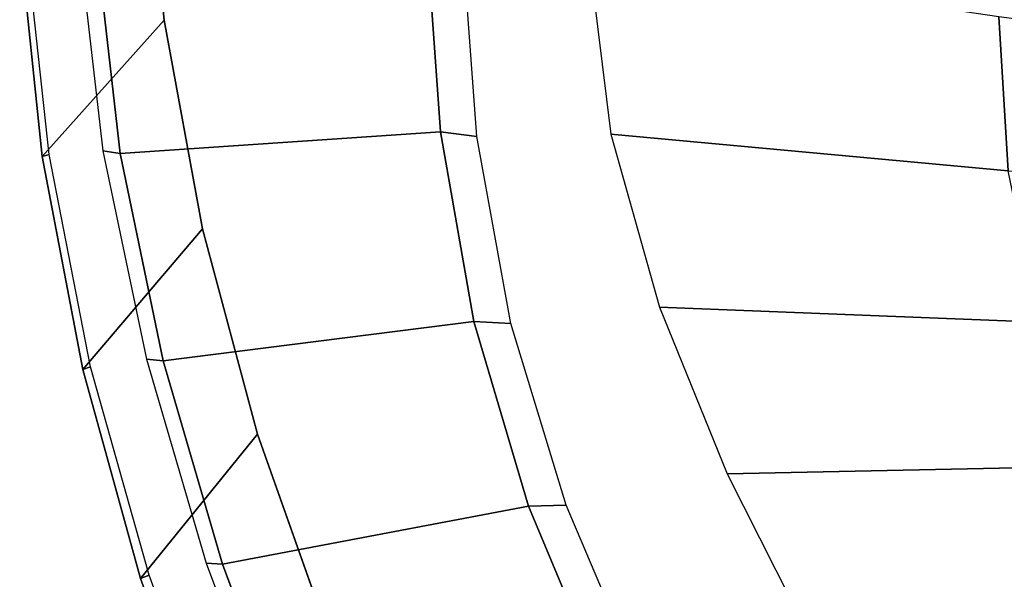
# Model space of a CAD drawing. Extents: x -1.51 to 0, y -1.01 to 0.
# Drawn here: x -1.5 to -1.34, y -0.47 to -0.38 of the extents above; entities that cross this region are included whole.
import ezdxf

# ---------------------------------------------------------------- set-up
doc = ezdxf.new("R2010")
doc.units = 0

msp = doc.modelspace()

# ---------------------------------------------------------------- linework, layer by layer
for p, q in [((-1.48093, -0.38293), (-1.48436, -0.34873)), ((-1.50428, -0.37013, 0.05), (-1.50063, -0.40501, 0.05)), ((-1.50428, -0.37013, 0.53), (-1.50063, -0.40501, 0.53)), ((-1.48801, -0.4045, 0.57), (-1.4919, -0.37046, 0.57)), ((-1.43842, -0.36994, 0.57), (-1.4362, -0.401, 0.57)), ((-1.4747, -0.41673), (-1.48093, -0.38293)), ((-1.34436, -0.40733, 0.174), (-1.34586, -0.38239, 0.174)), ((-1.4362, -0.401, 0.57), (-1.43082, -0.43169, 0.57)), ((-1.48106, -0.43805, 0.57), (-1.48801, -0.4045, 0.57)), ((-1.50063, -0.40501, 0.05), (-1.49408, -0.43947, 0.05)), ((-1.50063, -0.40501, 0.53), (-1.49408, -0.43947, 0.53)), ((-1.4658, -0.44993), (-1.4747, -0.41673)), ((-1.43082, -0.43169, 0.57), (-1.42195, -0.46155, 0.57)), ((-1.49408, -0.43947, 0.05), (-1.48475, -0.47327, 0.05)), ((-1.49408, -0.43947, 0.53), (-1.48475, -0.47327, 0.53)), ((-1.47148, -0.47095, 0.57), (-1.48106, -0.43805, 0.57)), ((-1.45432, -0.48233), (-1.4658, -0.44993)), ((-1.42195, -0.46155, 0.57), (-1.40994, -0.4903, 0.57)), ((-1.45952, -0.50306, 0.57), (-1.47148, -0.47095, 0.57)), ((-1.48475, -0.47327, 0.05), (-1.47274, -0.50622, 0.05)), ((-1.48475, -0.47327, 0.53), (-1.47274, -0.50622, 0.53))]:
    msp.add_line(p, q)
for points in [[(-1.48093, -0.38293, 0.05), (-1.48436, -0.34873, 0.05), (-1.50428, -0.37013, 0.05), (-1.50063, -0.40501, 0.05)], [(-1.48093, -0.38293, 0.05), (-1.48436, -0.34873, 0.05), (-1.48436, -0.34873), (-1.48093, -0.38293)], [(-1.50063, -0.40501, 0.53), (-1.49953, -0.40471, 0.53233), (-1.50329, -0.36994, 0.53233), (-1.50428, -0.37013, 0.53)], [(-1.50063, -0.40501, 0.53), (-1.50428, -0.37013, 0.53), (-1.50428, -0.37013, 0.529), (-1.50063, -0.40501, 0.529)], [(-1.50063, -0.40501, 0.529), (-1.50428, -0.37013, 0.529), (-1.50428, -0.37013, 0.05), (-1.50063, -0.40501, 0.05)], [(-1.4908, -0.40409, 0.56888), (-1.48801, -0.4045, 0.57), (-1.4919, -0.37046, 0.57), (-1.49475, -0.36992, 0.56888)], [(-1.4362, -0.401, 0.57), (-1.43842, -0.36994, 0.57), (-1.4919, -0.37046, 0.57), (-1.48801, -0.4045, 0.57)], [(-1.4326, -0.37105, 0.56991), (-1.43842, -0.36994, 0.57), (-1.4362, -0.401, 0.57), (-1.43034, -0.40178, 0.56985)], [(-1.4122, -0.37257, 0.54988), (-1.40867, -0.40141, 0.54933), (-1.34436, -0.40733, 0.174), (-1.34586, -0.38239, 0.174)], [(-1.4747, -0.41673, 0.05), (-1.48093, -0.38293, 0.05), (-1.50063, -0.40501, 0.05), (-1.49408, -0.43947, 0.05)], [(-1.4747, -0.41673, 0.05), (-1.48093, -0.38293, 0.05), (-1.48093, -0.38293), (-1.4747, -0.41673)], [(-1.34261, -0.38282, 0.16244), (-1.34586, -0.38239, 0.174), (-1.34436, -0.40733, 0.174), (-1.34114, -0.40752, 0.16245)], [(-1.43082, -0.43169, 0.57), (-1.4362, -0.401, 0.57), (-1.48801, -0.4045, 0.57), (-1.48106, -0.43805, 0.57)], [(-1.43034, -0.40178, 0.56985), (-1.4362, -0.401, 0.57), (-1.43082, -0.43169, 0.57), (-1.42484, -0.43204, 0.56979)], [(-1.40867, -0.40141, 0.54933), (-1.40077, -0.42938, 0.54887), (-1.3393, -0.4318, 0.174), (-1.34436, -0.40733, 0.174)], [(-1.48378, -0.43778, 0.56888), (-1.48106, -0.43805, 0.57), (-1.48801, -0.4045, 0.57), (-1.4908, -0.40409, 0.56888)], [(-1.49408, -0.43947, 0.53), (-1.49281, -0.43904, 0.53233), (-1.49953, -0.40471, 0.53233), (-1.50063, -0.40501, 0.53)], [(-1.49408, -0.43947, 0.53), (-1.50063, -0.40501, 0.53), (-1.50063, -0.40501, 0.529), (-1.49408, -0.43947, 0.529)], [(-1.49408, -0.43947, 0.529), (-1.50063, -0.40501, 0.529), (-1.50063, -0.40501, 0.05), (-1.49408, -0.43947, 0.05)], [(-1.4658, -0.44993, 0.05), (-1.4747, -0.41673, 0.05), (-1.49408, -0.43947, 0.05), (-1.48475, -0.47327, 0.05)], [(-1.4658, -0.44993, 0.05), (-1.4747, -0.41673, 0.05), (-1.4747, -0.41673), (-1.4658, -0.44993)], [(-1.40077, -0.42938, 0.54887), (-1.38984, -0.45633, 0.54828), (-1.33027, -0.45508, 0.174), (-1.3393, -0.4318, 0.174)], [(-1.42195, -0.46155, 0.57), (-1.43082, -0.43169, 0.57), (-1.48106, -0.43805, 0.57), (-1.47148, -0.47095, 0.57)], [(-1.42484, -0.43204, 0.56979), (-1.43082, -0.43169, 0.57), (-1.42195, -0.46155, 0.57), (-1.4159, -0.46141, 0.56971)], [(-1.4741, -0.47082, 0.56888), (-1.47148, -0.47095, 0.57), (-1.48106, -0.43805, 0.57), (-1.48378, -0.43778, 0.56888)], [(-1.48475, -0.47327, 0.53), (-1.48334, -0.47272, 0.53233), (-1.49281, -0.43904, 0.53233), (-1.49408, -0.43947, 0.53)], [(-1.48475, -0.47327, 0.53), (-1.49408, -0.43947, 0.53), (-1.49408, -0.43947, 0.529), (-1.48475, -0.47327, 0.529)], [(-1.48475, -0.47327, 0.529), (-1.49408, -0.43947, 0.529), (-1.49408, -0.43947, 0.05), (-1.48475, -0.47327, 0.05)], [(-1.45432, -0.48233, 0.05), (-1.4658, -0.44993, 0.05), (-1.48475, -0.47327, 0.05), (-1.47274, -0.50622, 0.05)], [(-1.45432, -0.48233, 0.05), (-1.4658, -0.44993, 0.05), (-1.4658, -0.44993), (-1.45432, -0.48233)], [(-1.38984, -0.45633, 0.54828), (-1.37672, -0.48228, 0.5475), (-1.31839, -0.47708, 0.174), (-1.33027, -0.45508, 0.174)], [(-1.40994, -0.4903, 0.57), (-1.42195, -0.46155, 0.57), (-1.47148, -0.47095, 0.57), (-1.45952, -0.50306, 0.57)], [(-1.4159, -0.46141, 0.56971), (-1.42195, -0.46155, 0.57), (-1.40994, -0.4903, 0.57), (-1.40391, -0.48963, 0.56962)], [(-1.46204, -0.50308, 0.56888), (-1.45952, -0.50306, 0.57), (-1.47148, -0.47095, 0.57), (-1.4741, -0.47082, 0.56888)], [(-1.47274, -0.50622, 0.53), (-1.47125, -0.50555, 0.53233), (-1.48334, -0.47272, 0.53233), (-1.48475, -0.47327, 0.53)], [(-1.47274, -0.50622, 0.53), (-1.48475, -0.47327, 0.53), (-1.48475, -0.47327, 0.529), (-1.47274, -0.50622, 0.529)], [(-1.47274, -0.50622, 0.529), (-1.48475, -0.47327, 0.529), (-1.48475, -0.47327, 0.05), (-1.47274, -0.50622, 0.05)]]:
    msp.add_3dface(points)
at = {"invisible_edges": 15}
for points in [[(-1.49741, -0.40414, 0.5341), (-1.49495, -0.40378, 0.535), (-1.49898, -0.36934, 0.535), (-1.50136, -0.36957, 0.5341)], [(-1.49495, -0.40378, 0.5645), (-1.49898, -0.36934, 0.5645), (-1.49898, -0.36934, 0.535), (-1.49495, -0.40378, 0.535)], [(-1.49495, -0.40378, 0.5645), (-1.49329, -0.40394, 0.56714), (-1.49728, -0.3696, 0.56714), (-1.49898, -0.36934, 0.5645)], [(-1.49953, -0.40471, 0.53233), (-1.49741, -0.40414, 0.5341), (-1.50136, -0.36957, 0.5341), (-1.50329, -0.36994, 0.53233)], [(-1.49329, -0.40394, 0.56714), (-1.4908, -0.40409, 0.56888), (-1.49475, -0.36992, 0.56888), (-1.49728, -0.3696, 0.56714)], [(-1.42676, -0.37177, 0.56828), (-1.4326, -0.37105, 0.56991), (-1.43034, -0.40178, 0.56985), (-1.42426, -0.40204, 0.56813)], [(-1.42137, -0.37218, 0.56521), (-1.42676, -0.37177, 0.56828), (-1.42426, -0.40204, 0.56813), (-1.41855, -0.40196, 0.56496)], [(-1.41691, -0.37238, 0.56092), (-1.42137, -0.37218, 0.56521), (-1.41855, -0.40196, 0.56496), (-1.41374, -0.4017, 0.56056)], [(-1.41375, -0.37246, 0.55569), (-1.41691, -0.37238, 0.56092), (-1.41374, -0.4017, 0.56056), (-1.41032, -0.40145, 0.55523)], [(-1.4122, -0.37257, 0.54988), (-1.41375, -0.37246, 0.55569), (-1.41032, -0.40145, 0.55523), (-1.40867, -0.40141, 0.54933)], [(-1.42426, -0.40204, 0.56813), (-1.43034, -0.40178, 0.56985), (-1.42484, -0.43204, 0.56979), (-1.41832, -0.43174, 0.568)], [(-1.41855, -0.40196, 0.56496), (-1.42426, -0.40204, 0.56813), (-1.41832, -0.43174, 0.568), (-1.41198, -0.43106, 0.56476)], [(-1.41374, -0.4017, 0.56056), (-1.41855, -0.40196, 0.56496), (-1.41198, -0.43106, 0.56476), (-1.40653, -0.43025, 0.56028)], [(-1.41032, -0.40145, 0.55523), (-1.41374, -0.4017, 0.56056), (-1.40653, -0.43025, 0.56028), (-1.40261, -0.4296, 0.55487)], [(-1.40867, -0.40141, 0.54933), (-1.41032, -0.40145, 0.55523), (-1.40261, -0.4296, 0.55487), (-1.40077, -0.42938, 0.54887)], [(-1.49281, -0.43904, 0.53233), (-1.49038, -0.43824, 0.5341), (-1.49741, -0.40414, 0.5341), (-1.49953, -0.40471, 0.53233)], [(-1.49038, -0.43824, 0.5341), (-1.4878, -0.43771, 0.535), (-1.49495, -0.40378, 0.535), (-1.49741, -0.40414, 0.5341)], [(-1.4878, -0.43771, 0.5645), (-1.49495, -0.40378, 0.5645), (-1.49495, -0.40378, 0.535), (-1.4878, -0.43771, 0.535)], [(-1.4878, -0.43771, 0.5645), (-1.48619, -0.43777, 0.56714), (-1.49329, -0.40394, 0.56714), (-1.49495, -0.40378, 0.5645)], [(-1.48619, -0.43777, 0.56714), (-1.48378, -0.43778, 0.56888), (-1.4908, -0.40409, 0.56888), (-1.49329, -0.40394, 0.56714)], [(-1.40261, -0.4296, 0.55487), (-1.40653, -0.43025, 0.56028), (-1.39618, -0.4578, 0.55992), (-1.39184, -0.45673, 0.5544)], [(-1.40077, -0.42938, 0.54887), (-1.40261, -0.4296, 0.55487), (-1.39184, -0.45673, 0.5544), (-1.38984, -0.45633, 0.54828)], [(-1.41198, -0.43106, 0.56476), (-1.41832, -0.43174, 0.568), (-1.40902, -0.4605, 0.56784), (-1.40216, -0.45918, 0.5645)], [(-1.40653, -0.43025, 0.56028), (-1.41198, -0.43106, 0.56476), (-1.40216, -0.45918, 0.5645), (-1.39618, -0.4578, 0.55992)], [(-1.41832, -0.43174, 0.568), (-1.42484, -0.43204, 0.56979), (-1.4159, -0.46141, 0.56971), (-1.40902, -0.4605, 0.56784)], [(-1.48064, -0.47168, 0.5341), (-1.47796, -0.47096, 0.535), (-1.4878, -0.43771, 0.535), (-1.49038, -0.43824, 0.5341)], [(-1.47796, -0.47096, 0.5645), (-1.4878, -0.43771, 0.5645), (-1.4878, -0.43771, 0.535), (-1.47796, -0.47096, 0.535)], [(-1.47796, -0.47096, 0.5645), (-1.47641, -0.47094, 0.56714), (-1.48619, -0.43777, 0.56714), (-1.4878, -0.43771, 0.5645)], [(-1.47641, -0.47094, 0.56714), (-1.4741, -0.47082, 0.56888), (-1.48378, -0.43778, 0.56888), (-1.48619, -0.43777, 0.56714)], [(-1.48334, -0.47272, 0.53233), (-1.48064, -0.47168, 0.5341), (-1.49038, -0.43824, 0.5341), (-1.49281, -0.43904, 0.53233)], [(-1.39184, -0.45673, 0.5544), (-1.39618, -0.4578, 0.55992), (-1.3834, -0.4843, 0.55942), (-1.37881, -0.48285, 0.55376)], [(-1.38984, -0.45633, 0.54828), (-1.39184, -0.45673, 0.5544), (-1.37881, -0.48285, 0.55376), (-1.37672, -0.48228, 0.5475)], [(-1.39618, -0.4578, 0.55992), (-1.40216, -0.45918, 0.5645), (-1.3897, -0.4862, 0.56414), (-1.3834, -0.4843, 0.55942)], [(-1.40216, -0.45918, 0.5645), (-1.40902, -0.4605, 0.56784), (-1.39684, -0.48812, 0.56762), (-1.3897, -0.4862, 0.56414)], [(-1.40902, -0.4605, 0.56784), (-1.4159, -0.46141, 0.56971), (-1.40391, -0.48963, 0.56962), (-1.39684, -0.48812, 0.56762)], [(-1.4684, -0.5043, 0.5341), (-1.46571, -0.5034, 0.535), (-1.47796, -0.47096, 0.535), (-1.48064, -0.47168, 0.5341)], [(-1.46571, -0.5034, 0.5645), (-1.46423, -0.5033, 0.56714), (-1.47641, -0.47094, 0.56714), (-1.47796, -0.47096, 0.5645)], [(-1.46571, -0.5034, 0.5645), (-1.47796, -0.47096, 0.5645), (-1.47796, -0.47096, 0.535), (-1.46571, -0.5034, 0.535)], [(-1.46423, -0.5033, 0.56714), (-1.46204, -0.50308, 0.56888), (-1.4741, -0.47082, 0.56888), (-1.47641, -0.47094, 0.56714)], [(-1.47125, -0.50555, 0.53233), (-1.4684, -0.5043, 0.5341), (-1.48064, -0.47168, 0.5341), (-1.48334, -0.47272, 0.53233)]]:
    msp.add_3dface(points, dxfattribs=at)

doc.saveas('drawing.dxf')
